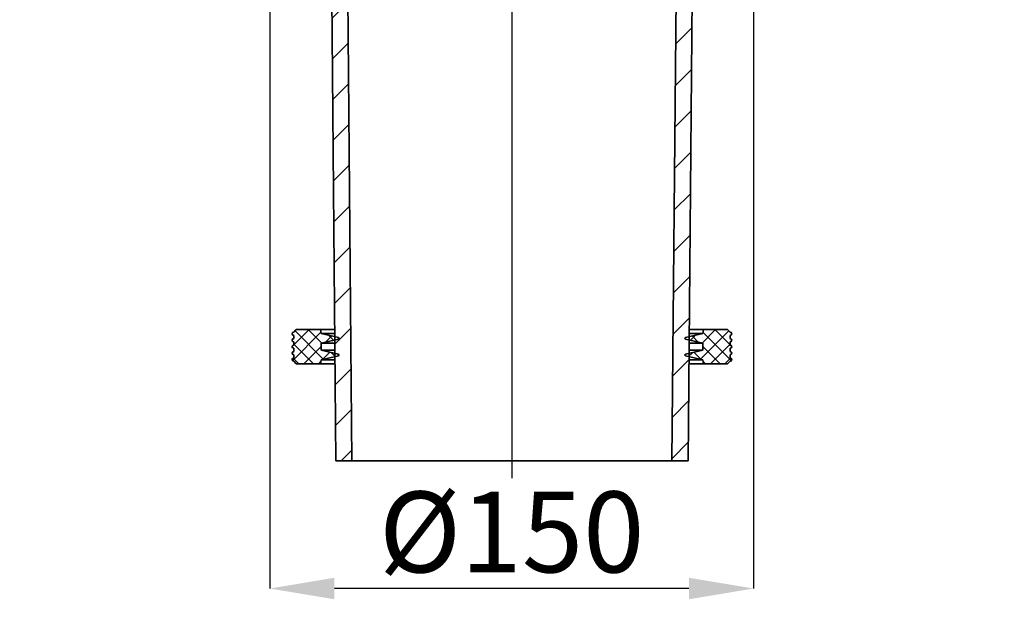
# Model space of a CAD drawing. Units: millimetres. Extents: x 2405 to 6223, y 732 to 5142.
# Drawn here: x 3395 to 3700, y 3397 to 3577 of the extents above; entities that cross this region are included whole.
import ezdxf

# ---------------------------------------------------------------- set-up
doc = ezdxf.new("R2010")
doc.units = ezdxf.units.MM
doc.header["$LTSCALE"] = 2
doc.header["$PDSIZE"] = -1
doc.layers.add('DIMENSION', color=3, linetype='Continuous')
doc.styles.add('SLDTEXTSTYLE2', font='TXT', dxfattribs={"width": 0.605})
doc.dimstyles.new('SLDDIMSTYLE0', dxfattribs={"dimtxt": 5, "dimasz": 5, "dimexe": 0, "dimexo": 0.0625, "dimgap": 1.25, "dimtad": 1, "dimrnd": 1e-09, "dimzin": 12, "dimdsep": 46, "dimtxsty": 'SLDTEXTSTYLE2', "dimsah": 1, "dimcen": 0.09, "dimadec": 0, "dimazin": 3, "dimtfac": 1, "dimtofl": 0, "dimtmove": 0, "dimatfit": 3, "dimfxl": 1, "dimfrac": 2, "dimtolj": 1, "dimtzin": 12, "dimarcsym": 0})

# ---------------------------------------------------------------- blocks, each defined once
blk = doc.blocks.new('1040085-M_004_SW_HATCH_0')
at = {"color": 0, "linetype": 'Continuous', "lineweight": 18}
for p, q in [((-56.1, 34.91), (-55.01, 36)), ((-56.1, 32.67), (-55.1, 33.67)), ((-55.06, 34.7), (-56.06, 35.7)), ((-53.11, 35), (-54.11, 36)), ((-53.77, 35), (-52.77, 36)), ((-50.87, 35), (-51.87, 36)), ((-51.52, 35), (-50.52, 36)), ((-48.62, 35), (-49.62, 36)), ((-49.28, 35), (-48.28, 36)), ((-46.1, 34.72), (-47.38, 36)), ((-47.21, 34.82), (-46.21, 35.82)), ((-47.1, 32.69), (-46.1, 33.69)), ((-55.1, 32.5), (-56.1, 33.5)), ((-56.1, 30.42), (-55.1, 31.42)), ((-55.1, 30.25), (-56.1, 31.25)), ((-46.1, 32.48), (-47.1, 33.48)), ((-47.1, 30.44), (-46.1, 31.44)), ((-46.1, 30.23), (-47.1, 31.23)), ((-56.1, 28.18), (-55.1, 29.18)), ((-55.1, 28.01), (-56.1, 29.01)), ((-47.1, 28.2), (-46.1, 29.2)), ((-46.1, 27.99), (-47.1, 28.99)), ((-59.35, 24.93), (-58.28, 26)), ((-58.35, 24.52), (-59.35, 25.52)), ((-56.58, 25), (-57.58, 26)), ((-57.03, 25), (-55.1, 26.93)), ((-55.1, 25.76), (-56.1, 26.76)), ((-47.1, 25.95), (-46.1, 26.95)), ((-45.36, 25), (-47.1, 26.74)), ((-45.81, 25), (-44.81, 26)), ((-42.85, 24.74), (-44.11, 26)), ((-43.88, 24.68), (-42.88, 25.68)), ((-59.35, 22.68), (-58.35, 23.68)), ((-58.61, 22.53), (-59.35, 23.28)), ((-43.67, 23.31), (-43.85, 23.49)), ((-43.59, 22.72), (-42.85, 23.47)), ((-42.85, 22.49), (-43.59, 23.24)), ((-59.35, 20.44), (-58.61, 21.18)), ((-58.61, 20.29), (-59.35, 21.03)), ((-59.35, 18.19), (-58.61, 18.94)), ((-58.56, 18), (-59.35, 18.79)), ((-43.83, 18), (-42.85, 18.98)), ((-43.59, 20.48), (-42.85, 21.22)), ((-42.85, 20.25), (-43.59, 20.99)), ((-42.85, 18), (-43.59, 18.75)), ((-37.03, 7.69), (-45.05, 15.71)), ((-279.69, 7.89), (-285.8, 14)), ((-271.03, 8.2), (-276.82, 14)), ((-261.81, 7.97), (-267.84, 14)), ((-252.66, 7.8), (-260.06, 15.2)), ((-244.2, 8.32), (-249.88, 14)), ((-234.85, 7.95), (-240.9, 14)), ((-228.41, 10.49), (-231.92, 14)), ((-80.39, 8.51), (-76.04, 12.86)), ((-64.2, 7.92), (-70.28, 14)), ((-58.03, 10.73), (-61.32, 14.02)), ((-28.77, 8.41), (-34.36, 14)), ((-18.96, 7.58), (-25.38, 14)), ((-13.37, 10.97), (-16.4, 14)), ((-303.34, 1.46), (-296.8, 8)), ((-289.1, 3), (-284.1, 8)), ((-276.42, 2.98), (-271.4, 8)), ((-263.7, 3), (-258.7, 8)), ((-251, 3), (-246, 8)), ((-238.3, 3), (-233.3, 8)), ((-227.22, 1.38), (-221.73, 6.87)), ((-83.1, -6.9), (-68.2, 8)), ((-63.5, 0), (-55.5, 8)), ((-47.1, 3.7), (-42.8, 8)), ((-38.1, 0), (-30.1, 8)), ((-25.4, 0), (-17.4, 8)), ((-12.7, 0), (-4.7, 8)), ((-225.35, -9.45), (-212.9, 3)), ((-91, -2.1), (-85.9, 3)), ((0, 0), (1.19, 1.19)), ((-221.65, -18.45), (-216.14, -12.94)), ((-92.85, -16.65), (-89.31, -13.11)), ((-82.47, -18.97), (-77.07, -13.57)), ((-214.94, -24.44), (-209.35, -18.85)), ((-92.85, -29.35), (-87.24, -23.74)), ((-214.62, -36.82), (-209.35, -31.55)), ((-99.92, -49.12), (-87.58, -36.78)), ((-210.85, -45.75), (-206.79, -41.69)), ((-207.23, -54.83), (-202.28, -49.88)), ((-100.03, -61.93), (-94.98, -56.88)), ((-207.12, -67.42), (-202.17, -62.47)), ((-100.14, -74.74), (-95.1, -69.7)), ((-207.01, -80.01), (-202.06, -75.06)), ((-100.25, -87.55), (-95.21, -82.51)), ((-206.9, -92.6), (-201.95, -87.65)), ((-100.36, -100.36), (-95.32, -95.32)), ((-206.79, -105.19), (-201.84, -100.24)), ((-100.48, -113.18), (-95.43, -108.13)), ((-206.68, -117.78), (-201.73, -112.83)), ((-100.59, -125.99), (-95.54, -120.94)), ((-206.57, -130.37), (-201.62, -125.42)), ((-100.7, -138.8), (-95.66, -133.76)), ((-206.46, -142.96), (-201.51, -138.01)), ((-100.81, -151.61), (-95.77, -146.57)), ((-206.35, -155.55), (-201.4, -150.6)), ((-100.92, -164.42), (-95.88, -159.38)), ((-206.24, -168.14), (-201.29, -163.19)), ((-101.03, -177.23), (-95.99, -172.19)), ((-206.13, -180.73), (-201.18, -175.78)), ((-101.15, -190.05), (-96.1, -185)), ((-206.02, -193.32), (-201.07, -188.37)), ((-101.26, -202.86), (-96.21, -197.81)), ((-205.91, -205.91), (-200.96, -200.96)), ((-218.98, -211.03), (-210.17, -202.22)), ((-218.6, -206.16), (-213.84, -201.4)), ((-209.35, -210.62), (-218.19, -201.79)), ((-209.93, -205.56), (-214.09, -201.4)), ((-208.73, -205.28), (-206.83, -203.37)), ((-206.3, -204.7), (-207.87, -203.13)), ((-95.9, -204.7), (-94.33, -203.13)), ((-93.47, -205.28), (-95.37, -203.37)), ((-92.85, -210.62), (-84.01, -201.79)), ((-92.27, -205.56), (-88.11, -201.4)), ((-83.22, -211.03), (-92.03, -202.22)), ((-83.6, -206.16), (-88.36, -201.4)), ((-219.1, -206.66), (-218.64, -206.2)), ((-212.47, -212), (-218.6, -205.87)), ((-215.46, -212), (-210.1, -206.64)), ((-86.74, -212), (-92.1, -206.64)), ((-89.73, -212), (-83.6, -205.87)), ((-83.1, -206.66), (-83.56, -206.2)), ((-209.66, -210.7), (-207.4, -208.44)), ((-205.72, -209.76), (-206.94, -208.55)), ((-96.48, -209.76), (-95.26, -208.55)), ((-92.54, -210.7), (-94.8, -208.44)), ((-216.96, -212), (-218.74, -210.22)), ((-210.97, -212), (-210.17, -211.21)), ((-101.37, -215.67), (-96.33, -210.63)), ((-91.23, -212), (-92.03, -211.21)), ((-85.24, -212), (-83.46, -210.22)), ((-205.81, -218.51), (-200.85, -213.55)), ((-101.48, -228.48), (-96.44, -223.44)), ((-205.7, -231.1), (-200.74, -226.14)), ((-101.59, -241.29), (-96.55, -236.25)), ((-203.9, -242), (-200.63, -238.73))]:
    blk.add_line(p, q, dxfattribs=at)
blk = doc.blocks.new('*D18')
at = {"layer": 'Defpoints', "color": 0, "transparency": 16777216}
for p in [(3472.47, 3685.22), (3622.11, 3682.22), (3472.47, 3400.72)]:
    blk.add_point(p, dxfattribs=at)
at = {"layer": 'DIMENSION', "color": 0, "lineweight": -2, "transparency": 16777216}
for p, q in [((3472.47, 3682.22), (3472.47, 3400.72)), ((3622.11, 3679.22), (3622.11, 3400.72)), ((3602.11, 3400.72), (3492.47, 3400.72))]:
    blk.add_line(p, q, dxfattribs=at)
at = {"layer": 'DIMENSION', "color": 0, "transparency": 16777216}
for points in [[(3492.47, 3404.06), (3492.47, 3397.39), (3472.47, 3400.72)], [(3602.11, 3404.06), (3602.11, 3397.39), (3622.11, 3400.72)]]:
    blk.add_solid(points, dxfattribs=at)
at = {"layer": 'DIMENSION', "color": 0, "transparency": 16777216, "insert": (3547.29, 3430.72), "char_height": 25, "attachment_point": 2, "style": 'SLDTEXTSTYLE2'}
blk.add_mtext('\\A1;%%c150', dxfattribs=at)
blk = doc.blocks.new('1040085-M_004_SECTION VIEW')
at = {"color": 7, "linetype": 'Continuous', "lineweight": 35}
for p, q in [((728.21, 666.64), (729.93, 469.8)), ((828.93, 469.8), (830.65, 666.64)), ((724.93, 469.8), (723.25, 662.47)), ((835.61, 662.47), (833.93, 469.8)), ((712.73, 510.4), (711.93, 509.6)), ((711.93, 508.6), (711.93, 507.6)), ((720.22, 510.4), (712.73, 510.4)), ((720.43, 509.2), (720.22, 510.4)), ((724.57, 510.4), (720.22, 510.4)), ((724.58, 509.2), (720.43, 509.2)), ((725.74, 507.94), (720.43, 509.2)), ((838.43, 509.2), (833.12, 507.94)), ((838.43, 509.2), (834.27, 509.2)), ((838.64, 510.4), (834.28, 510.4)), ((838.64, 510.4), (838.43, 509.2)), ((846.13, 510.4), (838.64, 510.4)), ((846.93, 509.6), (846.13, 510.4)), ((846.93, 507.6), (846.93, 508.6)), ((711.93, 506.6), (711.93, 505.6)), ((720.43, 506.2), (725.74, 507.45)), ((724.61, 506.2), (720.43, 506.2)), ((720.43, 504), (720.43, 506.2)), ((833.12, 507.45), (838.43, 506.2)), ((838.43, 506.2), (834.25, 506.2)), ((838.43, 506.2), (838.43, 504)), ((846.93, 505.6), (846.93, 506.6)), ((711.93, 504.6), (711.93, 503.6)), ((711.93, 502.6), (711.93, 501.6)), ((724.63, 504), (720.43, 504)), ((725.74, 502.74), (720.43, 504)), ((838.43, 504), (833.12, 502.74)), ((838.43, 504), (834.23, 504)), ((846.93, 503.6), (846.93, 504.6)), ((846.93, 501.6), (846.93, 502.6)), ((711.93, 500.6), (712.73, 499.8)), ((712.73, 499.8), (720.22, 499.8)), ((720.22, 499.8), (720.43, 501)), ((724.67, 499.8), (720.22, 499.8)), ((720.43, 501), (725.74, 502.25)), ((724.66, 501), (720.43, 501)), ((833.12, 502.25), (838.43, 501)), ((838.64, 499.8), (834.19, 499.8)), ((838.43, 501), (834.2, 501)), ((838.43, 501), (838.64, 499.8)), ((838.64, 499.8), (846.13, 499.8)), ((846.13, 499.8), (846.93, 500.6)), ((729.93, 469.8), (724.93, 469.8)), ((828.93, 469.8), (729.93, 469.8)), ((833.93, 469.8), (828.93, 469.8))]:
    blk.add_line(p, q, dxfattribs=at)
for centre, radius, start, end in [((711.93, 509.1), 0.5, 90, 270), ((846.93, 509.1), 0.5, 270, 90), ((711.93, 507.1), 0.5, 90, 270), ((711.93, 505.1), 0.5, 90, 270), ((725.68, 507.7), 0.25, 283.3211, 76.6789), ((833.18, 507.7), 0.25, 103.3211, 256.6789), ((846.93, 507.1), 0.5, 270, 90), ((846.93, 505.1), 0.5, 270, 90), ((711.93, 503.1), 0.5, 90, 270), ((725.68, 502.5), 0.25, 283.3211, 76.6789), ((833.18, 502.5), 0.25, 103.3211, 256.6789), ((846.93, 503.1), 0.5, 270, 90), ((711.93, 501.1), 0.5, 90, 270), ((846.93, 501.1), 0.5, 270, 90)]:
    blk.add_arc(centre, radius, start, end, dxfattribs=at)

msp = doc.modelspace()

# ---------------------------------------------------------------- linework, layer by layer
at = {"layer": 'DIMENSION', "color": 175, "true_color": 0x4554a5}
msp.add_line((3547.37, 3710.53), (3547.37, 3434.84), dxfattribs=at)

# ---------------------------------------------------------------- block references
for name, p in [('1040085-M_004_SECTION VIEW', (2767.94, 2970.42)), ('1040085-M_004_SW_HATCH_0', (3698.47, 3682.22))]:
    msp.add_blockref(name, p, dxfattribs=at)

# ---------------------------------------------------------------- dimensions: what is measured, and where the dimension line sits
dim = msp.add_linear_dim(base=(3472.47, 3400.72), p1=(3622.11, 3682.22), p2=(3472.47, 3685.22), text='%%c<>', dimstyle='SLDDIMSTYLE0', override={"dimtxt": 25, "dimasz": 20, "dimexo": 3, "dimgap": 5, "dimdec": 0}, dxfattribs=at)
dim.commit()
dim.dimension.update_dxf_attribs({"geometry": '*D18', "text_midpoint": (3547.29, 3400.72), "dimtype": 160})

doc.saveas('drawing.dxf')
